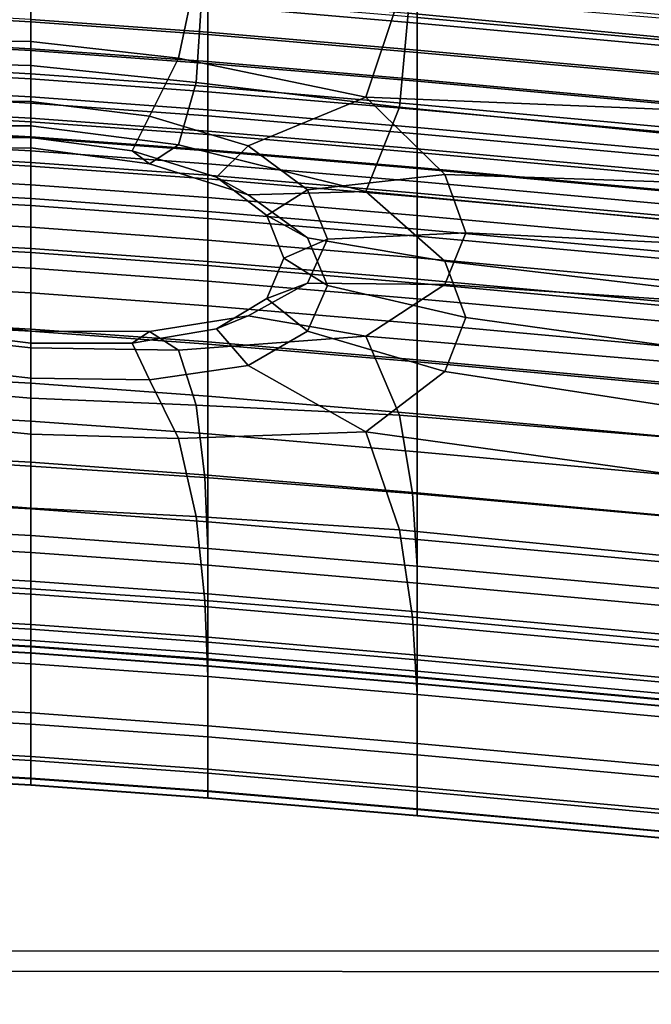
# Model space of a CAD drawing. Extents: x -245 to 245, y -267 to 272.
# Drawn here: x 44 to 58, y 169 to 192 of the extents above; entities that cross this region are included whole.
import ezdxf

# ---------------------------------------------------------------- set-up
doc = ezdxf.new("R2010")
doc.units = 0
for name, color, linetype in [('POLSTR_2', 59, 'CONTINUOUS'), ('SEDAK_1', 59, 'CONTINUOUS'), ('SYMETRIE', 59, 'CONTINUOUS')]:
    doc.layers.add(name, color=color, linetype=linetype)

msp = doc.modelspace()

# ---------------------------------------------------------------- linework, layer by layer
at = {"layer": 'POLSTR_2'}
for points in [[(52.8908, 191.8604, 669.2209), (52.691, 194.144, 674.5397), (59.0583, 193.516, 674.5643), (59.1915, 191.2612, 669.2359)], [(44.3182, 191.2171, 659.3309), (44.317, 193.0879, 663.1555), (40.5548, 193.2159, 662.8992), (40.9571, 191.2672, 658.9052)], [(44.3182, 191.2171, 659.3309), (47.6725, 190.8375, 658.9218), (48.0698, 192.7352, 662.9111), (44.317, 193.0879, 663.1555)], [(44.3165, 192.5642, 669.2047), (44.317, 190.6695, 664.3788), (40.5548, 190.7668, 664.139), (40.4195, 192.7749, 669.2074)], [(51.9245, 189.951, 657.369), (52.691, 192.2463, 662.5757), (48.0698, 192.7352, 662.9111), (47.6725, 190.8375, 658.9218)], [(53.0905, 192.3364, 513.2235), (53.0905, 191.6332, 513.8766), (48.3362, 192.0388, 513.618), (48.3362, 192.742, 512.9635)], [(44.316, 191.6643, 514.8862), (40.2843, 191.8882, 514.7452), (40.2843, 192.5537, 513.2897), (44.316, 192.3298, 513.4325)], [(44.316, 192.4572, 505.1477), (44.316, 191.7164, 505.0039), (48.3362, 191.4254, 505.2036), (48.3362, 192.1662, 505.3471)], [(44.3165, 192.5642, 669.2047), (48.203, 192.2771, 669.2098), (48.0698, 190.2861, 664.1489), (44.317, 190.6695, 664.3788)], [(53.0905, 191.7606, 505.625), (59.3247, 191.1929, 506.014), (59.3247, 191.9337, 506.1567), (53.0905, 192.5014, 505.7682)], [(44.316, 191.6643, 514.8862), (44.316, 192.3298, 513.4325), (48.3362, 192.0388, 513.618), (48.3362, 191.3733, 515.0695)], [(52.8908, 191.8604, 669.2209), (52.691, 189.7239, 663.8491), (48.0698, 190.2861, 664.1489), (48.203, 192.2771, 669.2098)], [(53.0905, 191.7606, 505.625), (48.3362, 192.1662, 505.3471), (48.3362, 191.4254, 505.2036), (53.0905, 191.0198, 505.4819)], [(51.9245, 189.951, 657.369), (59.0043, 189.6647, 657.7381), (59.0583, 191.7099, 662.5588), (52.691, 192.2463, 662.5757)], [(53.0905, 192.3364, 513.2235), (59.3247, 191.7687, 513.5874), (59.3247, 191.0656, 514.2385), (53.0905, 191.6332, 513.8766)], [(44.316, 191.0076, 504.9798), (44.316, 191.7164, 505.0039), (40.2843, 191.9403, 504.8503), (40.2843, 191.2315, 504.8261)], [(53.0905, 190.9677, 515.3248), (48.3362, 191.3733, 515.0695), (48.3362, 192.0388, 513.618), (53.0905, 191.6332, 513.8766)], [(44.316, 191.6643, 514.8862), (44.316, 191.0489, 517.4042), (40.2843, 191.2728, 517.2664), (40.2843, 191.8882, 514.7452)], [(44.316, 191.0076, 504.9798), (48.3362, 190.7166, 505.1795), (48.3362, 191.4254, 505.2036), (44.316, 191.7164, 505.0039)], [(52.8908, 191.8604, 669.2209), (59.1915, 191.2612, 669.2359), (59.0583, 189.0902, 663.879), (52.691, 189.7239, 663.8491)], [(53.0905, 191.7606, 505.625), (53.0905, 191.0198, 505.4819), (59.3247, 190.4522, 505.8713), (59.3247, 191.1929, 506.014)], [(44.316, 191.6643, 514.8862), (48.3362, 191.3733, 515.0695), (48.3362, 190.7579, 517.5834), (44.316, 191.0489, 517.4042)], [(53.0905, 190.9677, 515.3248), (53.0905, 191.6332, 513.8766), (59.3247, 191.0656, 514.2385), (59.3247, 190.4001, 515.6821)], [(44.316, 190.4805, 520.647), (40.2843, 190.7044, 520.5131), (40.2843, 191.2728, 517.2664), (44.316, 191.0489, 517.4042)], [(44.3182, 191.2171, 659.3309), (40.9571, 191.2672, 658.9052), (41.623, 189.862, 656.8494), (44.3199, 189.8537, 657.2745)], [(53.0905, 190.311, 505.4578), (53.0905, 191.0198, 505.4819), (48.3362, 191.4254, 505.2036), (48.3362, 190.7166, 505.1795)], [(53.0905, 190.9677, 515.3248), (53.0905, 190.3523, 517.8332), (48.3362, 190.7579, 517.5834), (48.3362, 191.3733, 515.0695)], [(44.316, 191.0076, 504.9798), (40.2843, 191.2315, 504.8261), (40.2843, 190.5866, 505.0415), (44.316, 190.3627, 505.1949)], [(44.316, 190.4805, 520.647), (44.316, 191.0489, 517.4042), (48.3362, 190.7579, 517.5834), (48.3362, 190.1895, 520.821)], [(44.3182, 191.2171, 659.3309), (44.3199, 189.8537, 657.2745), (47.0131, 189.5168, 656.8651), (47.6725, 190.8375, 658.9218)], [(44.316, 191.0076, 504.9798), (44.316, 190.3627, 505.1949), (48.3362, 190.0717, 505.3943), (48.3362, 190.7166, 505.1795)], [(51.9245, 189.951, 657.369), (47.6725, 190.8375, 658.9218), (47.0131, 189.5168, 656.8651), (49.2566, 188.8475, 655.5992)], [(53.0905, 190.311, 505.4578), (59.3247, 189.7434, 505.8474), (59.3247, 190.4522, 505.8713), (53.0905, 191.0198, 505.4819)], [(53.0905, 190.9677, 515.3248), (59.3247, 190.4001, 515.6821), (59.3247, 189.7847, 518.1827), (53.0905, 190.3523, 517.8332)], [(44.316, 190.4805, 520.647), (44.316, 189.9557, 524.275), (40.2843, 190.1797, 524.1455), (40.2843, 190.7044, 520.5131)], [(44.316, 189.8136, 505.769), (44.316, 190.3627, 505.1949), (40.2843, 190.5866, 505.0415), (40.2843, 190.0375, 505.6163)], [(44.3182, 189.295, 660.3035), (40.9571, 189.2991, 659.9019), (40.5548, 190.7668, 664.139), (44.317, 190.6695, 664.3788)], [(44.3182, 189.295, 660.3035), (44.317, 190.6695, 664.3788), (48.0698, 190.2861, 664.1489), (47.6725, 188.8693, 659.9169)], [(53.0905, 189.7839, 521.0636), (48.3362, 190.1895, 520.821), (48.3362, 190.7579, 517.5834), (53.0905, 190.3523, 517.8332)], [(53.0905, 190.311, 505.4578), (48.3362, 190.7166, 505.1795), (48.3362, 190.0717, 505.3943), (53.0905, 189.6661, 505.6721)], [(44.316, 190.4805, 520.647), (48.3362, 190.1895, 520.821), (48.3362, 189.6647, 524.4433), (44.316, 189.9557, 524.275)], [(44.316, 189.8136, 505.769), (48.3362, 189.5226, 505.9673), (48.3362, 190.0717, 505.3943), (44.316, 190.3627, 505.1949)], [(44.316, 189.4715, 527.9487), (40.2843, 189.6954, 527.8237), (40.2843, 190.1797, 524.1455), (44.316, 189.9557, 524.275)], [(51.9245, 187.8062, 658.4524), (47.6725, 188.8693, 659.9169), (48.0698, 190.2861, 664.1489), (52.691, 189.7239, 663.8491)], [(53.0905, 189.7839, 521.0636), (53.0905, 189.2592, 524.6779), (48.3362, 189.6647, 524.4433), (48.3362, 190.1895, 520.821)], [(53.0905, 189.7839, 521.0636), (53.0905, 190.3523, 517.8332), (59.3247, 189.7847, 518.1827), (59.3247, 189.2162, 521.4031)], [(53.0905, 190.311, 505.4578), (53.0905, 189.6661, 505.6721), (59.3247, 189.0984, 506.0609), (59.3247, 189.7434, 505.8474)], [(44.316, 189.8136, 505.769), (40.2843, 190.0375, 505.6163), (40.2843, 189.6163, 506.6703), (44.316, 189.3924, 506.8216)], [(44.316, 189.4715, 527.9487), (44.316, 189.9557, 524.275), (48.3362, 189.6647, 524.4433), (48.3362, 189.1805, 528.1113)], [(53.0905, 189.117, 506.2438), (53.0905, 189.6661, 505.6721), (48.3362, 190.0717, 505.3943), (48.3362, 189.5226, 505.9673)], [(51.9245, 189.951, 657.369), (49.2566, 188.8475, 655.5992), (50.6045, 187.8418, 653.4547), (53.7207, 188.1918, 653.738)], [(51.9245, 189.951, 657.369), (53.7207, 188.1918, 653.738), (59.3751, 188.0055, 653.9095), (59.0043, 189.6647, 657.7381)], [(44.316, 189.4715, 527.9487), (44.316, 189.0245, 531.3286), (40.2843, 189.2484, 531.2075), (40.2843, 189.6954, 527.8237)], [(44.3208, 189.0352, 656.8218), (44.3199, 189.8537, 657.2745), (41.623, 189.862, 656.8494), (42.0219, 189.024, 656.4434)], [(44.316, 189.8136, 505.769), (44.316, 189.3924, 506.8216), (48.3362, 189.1013, 507.0182), (48.3362, 189.5226, 505.9673)], [(44.3208, 189.0352, 656.8218), (46.6179, 188.7296, 656.4571), (47.0131, 189.5168, 656.8651), (44.3199, 189.8537, 657.2745)], [(51.9245, 187.8062, 658.4524), (52.691, 189.7239, 663.8491), (59.0583, 189.0902, 663.879), (59.0043, 187.1422, 659.0098)], [(53.0905, 189.7839, 521.0636), (59.3247, 189.2162, 521.4031), (59.3247, 188.6915, 525.0062), (53.0905, 189.2592, 524.6779)], [(44.316, 189.0475, 508.3798), (44.316, 189.3924, 506.8216), (40.2843, 189.6163, 506.6703), (40.2843, 189.2714, 508.2306)], [(44.316, 189.4715, 527.9487), (48.3362, 189.1805, 528.1113), (48.3362, 188.7335, 531.486), (44.316, 189.0245, 531.3286)], [(48.5317, 188.1305, 655.3302), (49.2566, 188.8475, 655.5992), (47.0131, 189.5168, 656.8651), (46.6179, 188.7296, 656.4571)], [(53.0905, 188.7749, 528.3378), (48.3362, 189.1805, 528.1113), (48.3362, 189.6647, 524.4433), (53.0905, 189.2592, 524.6779)], [(53.0905, 189.117, 506.2438), (48.3362, 189.5226, 505.9673), (48.3362, 189.1013, 507.0182), (53.0905, 188.6958, 507.2922)], [(53.0905, 189.117, 506.2438), (59.3247, 188.5494, 506.6308), (59.3247, 189.0984, 506.0609), (53.0905, 189.6661, 505.6721)], [(44.316, 189.0475, 508.3798), (40.2843, 189.2714, 508.2306), (40.2843, 188.9517, 510.324), (44.316, 188.7278, 510.4706)], [(44.316, 188.4659, 535.4952), (40.2843, 188.6898, 535.3787), (40.2843, 189.2484, 531.2075), (44.316, 189.0245, 531.3286)], [(44.3182, 189.295, 660.3035), (44.3199, 188.7996, 657.808), (41.623, 188.7773, 657.3988), (40.9571, 189.2991, 659.9019)], [(44.316, 189.0475, 508.3798), (48.3362, 188.7565, 508.5738), (48.3362, 189.1013, 507.0182), (44.316, 189.3924, 506.8216)], [(44.3182, 189.295, 660.3035), (47.6725, 188.8693, 659.9169), (47.0131, 188.4321, 657.4136), (44.3199, 188.7996, 657.808)], [(53.0905, 188.7749, 528.3378), (53.0905, 189.2592, 524.6779), (59.3247, 188.6915, 525.0062), (59.3247, 188.2073, 528.6549)], [(44.3208, 189.0352, 656.8218), (42.0219, 189.024, 656.4434), (41.623, 188.7773, 657.3988), (44.3199, 188.7996, 657.808)], [(44.316, 189.0475, 508.3798), (44.316, 188.7278, 510.4706), (48.3362, 188.4368, 510.6611), (48.3362, 188.7565, 508.5738)], [(44.316, 188.4659, 535.4952), (44.316, 189.0245, 531.3286), (48.3362, 188.7335, 531.486), (48.3362, 188.1749, 535.6466)], [(44.3208, 189.0352, 656.8218), (44.3199, 188.7996, 657.808), (47.0131, 188.4321, 657.4136), (46.6179, 188.7296, 656.4571)], [(53.0905, 188.7749, 528.3378), (53.0905, 188.3279, 531.7053), (48.3362, 188.7335, 531.486), (48.3362, 189.1805, 528.1113)], [(53.0905, 188.3509, 508.8441), (53.0905, 188.6958, 507.2922), (48.3362, 189.1013, 507.0182), (48.3362, 188.7565, 508.5738)], [(53.0905, 189.117, 506.2438), (53.0905, 188.6958, 507.2922), (59.3247, 188.1281, 507.6757), (59.3247, 188.5494, 506.6308)], [(44.316, 188.3817, 513.1208), (44.316, 188.7278, 510.4706), (40.2843, 188.9517, 510.324), (40.2843, 188.6057, 512.9777)], [(51.9245, 187.8062, 658.4524), (49.2566, 187.7321, 656.1629), (47.0131, 188.4321, 657.4136), (47.6725, 188.8693, 659.9169)], [(48.5317, 188.1305, 655.3302), (49.6809, 187.2614, 653.4221), (50.6045, 187.8418, 653.4547), (49.2566, 188.8475, 655.5992)], [(44.316, 188.4659, 535.4952), (44.316, 187.6467, 541.5289), (40.2843, 187.8706, 541.4186), (40.2843, 188.6898, 535.3787)], [(44.316, 188.3817, 513.1208), (40.2843, 188.6057, 512.9777), (40.2843, 188.182, 516.2186), (44.316, 187.9581, 516.3578)], [(44.316, 188.3817, 513.1208), (48.3362, 188.0907, 513.3071), (48.3362, 188.4368, 510.6611), (44.316, 188.7278, 510.4706)], [(48.5317, 188.1305, 655.3302), (46.6179, 188.7296, 656.4571), (47.0131, 188.4321, 657.4136), (49.2566, 187.7321, 656.1629)], [(53.0905, 188.3509, 508.8441), (48.3362, 188.7565, 508.5738), (48.3362, 188.4368, 510.6611), (53.0905, 188.0312, 510.9266)], [(53.0905, 187.7693, 535.8575), (48.3362, 188.1749, 535.6466), (48.3362, 188.7335, 531.486), (53.0905, 188.3279, 531.7053)], [(53.0905, 188.7749, 528.3378), (59.3247, 188.2073, 528.6549), (59.3247, 187.7603, 532.0122), (53.0905, 188.3279, 531.7053)], [(53.0905, 188.3509, 508.8441), (59.3247, 187.7833, 509.2225), (59.3247, 188.1281, 507.6757), (53.0905, 188.6958, 507.2922)], [(44.316, 188.4659, 535.4952), (48.3362, 188.1749, 535.6466), (48.3362, 187.3557, 541.6723), (44.316, 187.6467, 541.5289)], [(44.316, 188.3817, 513.1208), (44.316, 187.9581, 516.3578), (48.3362, 187.6671, 516.5387), (48.3362, 188.0907, 513.3071)], [(53.0905, 187.6852, 513.5665), (53.0905, 188.0312, 510.9266), (48.3362, 188.4368, 510.6611), (48.3362, 188.0907, 513.3071)], [(53.0905, 188.3509, 508.8441), (53.0905, 188.0312, 510.9266), (59.3247, 187.4635, 511.2982), (59.3247, 187.7833, 509.2225)], [(44.316, 187.4854, 519.9611), (44.316, 187.9581, 516.3578), (40.2843, 188.182, 516.2186), (40.2843, 187.7094, 519.8263)], [(53.0905, 187.7693, 535.8575), (53.0905, 186.9501, 541.8721), (48.3362, 187.3557, 541.6723), (48.3362, 188.1749, 535.6466)], [(48.5317, 188.1305, 655.3302), (49.2566, 187.7321, 656.1629), (50.6045, 186.7571, 654.0029), (49.6809, 187.2614, 653.4221)], [(54.1977, 186.8672, 650.6936), (53.7207, 188.1918, 653.738), (50.6045, 187.8418, 653.4547), (51.0545, 186.7257, 650.8787)], [(53.0905, 187.7693, 535.8575), (53.0905, 188.3279, 531.7053), (59.3247, 187.7603, 532.0122), (59.3247, 187.2016, 536.1528)], [(54.1977, 186.8672, 650.6936), (59.6667, 186.5989, 650.613), (59.3751, 188.0055, 653.9095), (53.7207, 188.1918, 653.738)], [(44.316, 187.4854, 519.9611), (48.3362, 187.1945, 520.1362), (48.3362, 187.6671, 516.5387), (44.316, 187.9581, 516.3578)], [(53.0905, 187.6852, 513.5665), (48.3362, 188.0907, 513.3071), (48.3362, 187.6671, 516.5387), (53.0905, 187.2615, 516.7909)], [(53.0905, 187.6852, 513.5665), (59.3247, 187.1175, 513.9297), (59.3247, 187.4635, 511.2982), (53.0905, 188.0312, 510.9266)], [(44.316, 186.418, 550.5104), (40.2843, 186.6419, 550.4089), (40.2843, 187.8706, 541.4186), (44.316, 187.6467, 541.5289)], [(44.316, 187.4854, 519.9611), (40.2843, 187.7094, 519.8263), (40.2843, 187.2166, 523.5805), (44.316, 186.9927, 523.7107)], [(51.9245, 187.8062, 658.4524), (53.7207, 186.2237, 654.7321), (50.6045, 186.7571, 654.0029), (49.2566, 187.7321, 656.1629)], [(50.0644, 186.2886, 651.1297), (51.0545, 186.7257, 650.8787), (50.6045, 187.8418, 653.4547), (49.6809, 187.2614, 653.4221)], [(51.9245, 187.8062, 658.4524), (59.0043, 187.1422, 659.0098), (59.3751, 185.5563, 655.1447), (53.7207, 186.2237, 654.7321)], [(53.0905, 187.7693, 535.8575), (59.3247, 187.2016, 536.1528), (59.3247, 186.3824, 542.1517), (53.0905, 186.9501, 541.8721)], [(53.0905, 187.6852, 513.5665), (53.0905, 187.2615, 516.7909), (59.3247, 186.6938, 517.1438), (59.3247, 187.1175, 513.9297)], [(44.316, 186.418, 550.5104), (44.316, 187.6467, 541.5289), (48.3362, 187.3557, 541.6723), (48.3362, 186.127, 550.6423)], [(44.316, 187.4854, 519.9611), (44.316, 186.9927, 523.7107), (48.3362, 186.7017, 523.8799), (48.3362, 187.1945, 520.1362)], [(53.0905, 186.7888, 520.3804), (53.0905, 187.2615, 516.7909), (48.3362, 187.6671, 516.5387), (48.3362, 187.1945, 520.1362)], [(53.0905, 185.7214, 550.8261), (48.3362, 186.127, 550.6423), (48.3362, 187.3557, 541.6723), (53.0905, 186.9501, 541.8721)], [(50.0644, 186.2886, 651.1297), (49.6809, 187.2614, 653.4221), (50.6045, 186.7571, 654.0029), (51.0545, 185.6703, 651.4083)], [(53.0905, 186.7888, 520.3804), (59.3247, 186.2212, 520.722), (59.3247, 186.6938, 517.1438), (53.0905, 187.2615, 516.7909)], [(44.316, 186.5084, 527.3864), (44.316, 186.9927, 523.7107), (40.2843, 187.2166, 523.5805), (40.2843, 186.7323, 527.2606)], [(53.0905, 186.7888, 520.3804), (48.3362, 187.1945, 520.1362), (48.3362, 186.7017, 523.8799), (53.0905, 186.2961, 524.1157)], [(44.316, 186.5084, 527.3864), (48.3362, 186.2174, 527.5498), (48.3362, 186.7017, 523.8799), (44.316, 186.9927, 523.7107)], [(54.1977, 186.8672, 650.6936), (51.0545, 186.7257, 650.8787), (50.6045, 185.7253, 648.3181), (53.7207, 185.6968, 647.6878)], [(53.0905, 185.7214, 550.8261), (53.0905, 186.9501, 541.8721), (59.3247, 186.3824, 542.1517), (59.3247, 185.1537, 551.0835)], [(53.0905, 186.7888, 520.3804), (53.0905, 186.2961, 524.1157), (59.3247, 185.7285, 524.4457), (59.3247, 186.2212, 520.722)], [(54.1977, 186.8672, 650.6936), (53.7207, 185.6968, 647.6878), (59.3751, 185.3116, 647.3884), (59.6667, 186.5989, 650.613)], [(44.316, 186.5084, 527.3864), (40.2843, 186.7323, 527.2606), (40.2843, 186.2854, 530.6464), (44.316, 186.0615, 530.7681)], [(44.316, 186.418, 550.5104), (44.316, 184.6308, 563.5199), (40.2843, 184.8548, 563.4308), (40.2843, 186.6419, 550.4089)], [(53.0905, 185.8118, 527.7776), (53.0905, 186.2961, 524.1157), (48.3362, 186.7017, 523.8799), (48.3362, 186.2174, 527.5498)], [(50.0644, 186.2886, 651.1297), (49.6809, 185.3779, 648.85), (50.6045, 185.7253, 648.3181), (51.0545, 186.7257, 650.8787)], [(54.1977, 184.9426, 651.6588), (51.0545, 185.6703, 651.4083), (50.6045, 186.7571, 654.0029), (53.7207, 186.2237, 654.7321)], [(44.316, 186.5084, 527.3864), (44.316, 186.0615, 530.7681), (48.3362, 185.7704, 530.9263), (48.3362, 186.2174, 527.5498)], [(44.316, 186.418, 550.5104), (48.3362, 186.127, 550.6423), (48.3362, 184.3398, 563.6357), (44.316, 184.6308, 563.5199)], [(44.316, 185.5022, 534.9408), (44.316, 186.0615, 530.7681), (40.2843, 186.2854, 530.6464), (40.2843, 185.7261, 534.8237)], [(53.0905, 185.8118, 527.7776), (48.3362, 186.2174, 527.5498), (48.3362, 185.7704, 530.9263), (53.0905, 185.3649, 531.1468)], [(53.0905, 185.7214, 550.8261), (53.0905, 183.9342, 563.7971), (48.3362, 184.3398, 563.6357), (48.3362, 186.127, 550.6423)], [(50.0644, 186.2886, 651.1297), (51.0545, 185.6703, 651.4083), (50.6045, 184.6353, 648.8541), (49.6809, 185.3779, 648.85)], [(53.0905, 185.8118, 527.7776), (59.3247, 185.2442, 528.0963), (59.3247, 185.7285, 524.4457), (53.0905, 186.2961, 524.1157)], [(54.1977, 184.9426, 651.6588), (53.7207, 186.2237, 654.7321), (59.3751, 185.5563, 655.1447), (59.6667, 184.177, 651.825)], [(44.316, 185.5022, 534.9408), (48.3362, 185.2112, 535.093), (48.3362, 185.7704, 530.9263), (44.316, 186.0615, 530.7681)], [(44.316, 185.5022, 534.9408), (40.2843, 185.7261, 534.8237), (40.2843, 184.9052, 540.8785), (44.316, 184.6813, 540.9894)], [(53.0905, 184.8056, 535.3052), (53.0905, 185.3649, 531.1468), (48.3362, 185.7704, 530.9263), (48.3362, 185.2112, 535.093)], [(48.5317, 184.683, 646.9606), (49.2566, 184.9791, 646.2086), (50.6045, 185.7253, 648.3181), (49.6809, 185.3779, 648.85)], [(51.9245, 184.5197, 644.1934), (53.7207, 185.6968, 647.6878), (50.6045, 185.7253, 648.3181), (49.2566, 184.9791, 646.2086)], [(54.1977, 184.9426, 651.6588), (53.7207, 183.7185, 648.6587), (50.6045, 184.6353, 648.8541), (51.0545, 185.6703, 651.4083)], [(51.9245, 184.5197, 644.1934), (59.0043, 183.9197, 643.8305), (59.3751, 185.3116, 647.3884), (53.7207, 185.6968, 647.6878)], [(53.0905, 185.8118, 527.7776), (53.0905, 185.3649, 531.1468), (59.3247, 184.7972, 531.4554), (59.3247, 185.2442, 528.0963)], [(53.0905, 185.7214, 550.8261), (59.3247, 185.1537, 551.0835), (59.3247, 183.3666, 564.0231), (53.0905, 183.9342, 563.7971)], [(44.316, 185.5022, 534.9408), (44.316, 184.6813, 540.9894), (48.3362, 184.3903, 541.1336), (48.3362, 185.2112, 535.093)], [(48.5317, 184.683, 646.9606), (49.6809, 185.3779, 648.85), (50.6045, 184.6353, 648.8541), (49.2566, 183.8536, 646.7491)], [(53.0905, 184.8056, 535.3052), (59.3247, 184.238, 535.6021), (59.3247, 184.7972, 531.4554), (53.0905, 185.3649, 531.1468)], [(53.0905, 184.8056, 535.3052), (48.3362, 185.2112, 535.093), (48.3362, 184.3903, 541.1336), (53.0905, 183.9847, 541.3345)], [(44.316, 183.4491, 549.9991), (44.316, 184.6813, 540.9894), (40.2843, 184.9052, 540.8785), (40.2843, 183.673, 549.897)], [(44.316, 182.589, 578.4094), (40.2843, 182.8129, 578.3344), (40.2843, 184.8548, 563.4308), (44.316, 184.6308, 563.5199)], [(44.3182, 184.2574, 642.4158), (44.3199, 184.6332, 644.5886), (41.623, 184.9707, 644.958), (40.9571, 184.6296, 642.7638)], [(44.3208, 184.3612, 645.4648), (42.0219, 184.6522, 645.8168), (41.623, 184.9707, 644.958), (44.3199, 184.6332, 644.5886)], [(48.5317, 184.683, 646.9606), (46.6179, 184.3578, 645.8392), (47.0131, 184.6255, 644.9854), (49.2566, 184.9791, 646.2086)], [(51.9245, 184.5197, 644.1934), (49.2566, 184.9791, 646.2086), (47.0131, 184.6255, 644.9854), (47.6725, 184.1998, 642.8012)], [(53.0905, 184.8056, 535.3052), (53.0905, 183.9847, 541.3345), (59.3247, 183.4171, 541.6156), (59.3247, 184.238, 535.6021)], [(54.1977, 184.9426, 651.6588), (59.6667, 184.177, 651.825), (59.3751, 182.8488, 648.5919), (53.7207, 183.7185, 648.6587)], [(44.3182, 184.2574, 642.4158), (40.9571, 184.6296, 642.7638), (40.5548, 183.4307, 639.0988), (44.317, 183.1109, 638.9046)], [(44.3208, 184.3612, 645.4648), (44.3199, 183.564, 645.0867), (41.623, 183.8723, 645.4757), (42.0219, 184.6522, 645.8168)], [(44.316, 183.4491, 549.9991), (48.3362, 183.1581, 550.1317), (48.3362, 184.3903, 541.1336), (44.316, 184.6813, 540.9894)], [(44.316, 182.589, 578.4094), (44.316, 184.6308, 563.5199), (48.3362, 184.3398, 563.6357), (48.3362, 182.2979, 578.5071)], [(44.3182, 184.2574, 642.4158), (47.6725, 184.1998, 642.8012), (47.0131, 184.6255, 644.9854), (44.3199, 184.6332, 644.5886)], [(44.3208, 184.3612, 645.4648), (44.3199, 184.6332, 644.5886), (47.0131, 184.6255, 644.9854), (46.6179, 184.3578, 645.8392)], [(48.5317, 184.683, 646.9606), (49.2566, 183.8536, 646.7491), (47.0131, 183.5272, 645.5023), (46.6179, 184.3578, 645.8392)], [(51.9244, 182.3463, 645.2104), (49.2566, 183.8536, 646.7491), (50.6045, 184.6353, 648.8541), (53.7207, 183.7185, 648.6587)], [(44.3208, 184.3612, 645.4648), (46.6179, 184.3578, 645.8392), (47.0131, 183.5272, 645.5023), (44.3199, 183.564, 645.0867)], [(51.9245, 184.5197, 644.1934), (47.6725, 184.1998, 642.8012), (48.0698, 182.95, 639.1469), (52.691, 182.7216, 639.4739)], [(53.0905, 182.7525, 550.3166), (53.0905, 183.9847, 541.3345), (48.3362, 184.3903, 541.1336), (48.3362, 183.1581, 550.1317)], [(53.0905, 181.8924, 578.6431), (48.3362, 182.2979, 578.5071), (48.3362, 184.3398, 563.6357), (53.0905, 183.9342, 563.7971)], [(51.9245, 184.5197, 644.1934), (52.691, 182.7216, 639.4739), (59.0583, 182.1994, 639.5344), (59.0043, 183.9197, 643.8305)], [(44.3182, 184.2574, 642.4158), (44.317, 183.1109, 638.9046), (48.0698, 182.95, 639.1469), (47.6725, 184.1998, 642.8012)], [(44.3182, 182.2958, 643.2959), (40.9571, 182.6242, 643.6733), (41.623, 183.8723, 645.4757), (44.3199, 183.564, 645.0867)], [(53.0905, 182.7525, 550.3166), (59.3247, 182.1849, 550.5753), (59.3247, 183.4171, 541.6156), (53.0905, 183.9847, 541.3345)], [(53.0905, 181.8924, 578.6431), (53.0905, 183.9342, 563.7971), (59.3247, 183.3666, 564.0231), (59.3247, 181.3247, 578.8334)], [(44.316, 183.4491, 549.9991), (40.2843, 183.673, 549.897), (40.2843, 181.8801, 562.965), (44.316, 181.6562, 563.0546)], [(51.9244, 182.3463, 645.2104), (47.6725, 182.1945, 643.7092), (47.0131, 183.5272, 645.5023), (49.2566, 183.8536, 646.7491)], [(51.9244, 182.3463, 645.2104), (53.7207, 183.7185, 648.6587), (59.3751, 182.8488, 648.5919), (59.0043, 181.36, 645.0153)], [(44.3162, 181.5643, 634.7281), (44.317, 183.1109, 638.9046), (40.5548, 183.4307, 639.0988), (40.3519, 181.8122, 634.7567)], [(44.316, 183.4491, 549.9991), (44.316, 181.6562, 563.0546), (48.3362, 181.3652, 563.1711), (48.3362, 183.1581, 550.1317)], [(44.3182, 182.2958, 643.2959), (44.3199, 183.564, 645.0867), (47.0131, 183.5272, 645.5023), (47.6725, 182.1945, 643.7092)], [(44.3162, 181.5643, 634.7281), (48.2696, 181.3058, 634.8147), (48.0698, 182.95, 639.1469), (44.317, 183.1109, 638.9046)], [(53.0905, 182.7525, 550.3166), (48.3362, 183.1581, 550.1317), (48.3362, 181.3652, 563.1711), (53.0905, 180.9596, 563.3334)], [(44.316, 182.589, 578.4094), (44.316, 180.596, 593.0308), (40.2843, 180.8199, 592.9694), (40.2843, 182.8129, 578.3344)], [(52.9906, 180.9445, 634.9327), (52.691, 182.7216, 639.4739), (48.0698, 182.95, 639.1469), (48.2696, 181.3058, 634.8147)], [(44.3182, 182.2958, 643.2959), (44.317, 180.6105, 639.934), (40.5548, 180.9012, 640.1482), (40.9571, 182.6242, 643.6733)], [(44.316, 182.589, 578.4094), (48.3362, 182.2979, 578.5071), (48.3362, 180.3049, 593.1106), (44.316, 180.596, 593.0308)], [(52.9906, 180.9445, 634.9327), (59.2581, 180.3883, 634.9987), (59.0583, 182.1994, 639.5344), (52.691, 182.7216, 639.4739)], [(53.0905, 182.7525, 550.3166), (53.0905, 180.9596, 563.3334), (59.3247, 180.392, 563.5605), (59.3247, 182.1849, 550.5753)], [(51.9244, 182.3463, 645.2104), (52.691, 180.1202, 640.5609), (48.0698, 180.4204, 640.1945), (47.6725, 182.1945, 643.7092)], [(51.9244, 182.3463, 645.2104), (59.0043, 181.36, 645.0153), (59.0583, 179.4993, 640.6647), (52.691, 180.1202, 640.5609)], [(44.3182, 182.2958, 643.2959), (47.6725, 182.1945, 643.7092), (48.0698, 180.4204, 640.1945), (44.317, 180.6105, 639.934)], [(53.0905, 181.8924, 578.6431), (53.0905, 179.8994, 593.2218), (48.3362, 180.3049, 593.1106), (48.3362, 182.2979, 578.5071)], [(44.316, 179.6074, 578.0032), (44.316, 181.6562, 563.0546), (40.2843, 181.8801, 562.965), (40.2843, 179.8313, 577.9277)], [(53.0905, 181.8924, 578.6431), (59.3247, 181.3247, 578.8334), (59.3247, 179.3317, 593.3774), (53.0905, 179.8994, 593.2218)], [(44.3162, 181.5643, 634.7281), (40.3519, 181.8122, 634.7567), (40.2843, 180.2121, 630.5311), (44.316, 179.9882, 630.5599)], [(44.316, 179.6074, 578.0032), (48.3362, 179.3164, 578.1013), (48.3362, 181.3652, 563.1711), (44.316, 181.6562, 563.0546)], [(44.3162, 181.5643, 634.7281), (44.316, 179.9882, 630.5599), (48.3362, 179.6972, 630.5972), (48.2696, 181.3058, 634.8147)], [(52.9906, 180.9445, 634.9327), (48.2696, 181.3058, 634.8147), (48.3362, 179.6972, 630.5972), (53.0905, 179.2916, 630.6494)], [(53.0905, 178.9108, 578.2381), (53.0905, 180.9596, 563.3334), (48.3362, 181.3652, 563.1711), (48.3362, 179.3164, 578.1013)], [(44.316, 178.9555, 605.2356), (40.2843, 179.1794, 605.1855), (40.2843, 180.8199, 592.9694), (44.316, 180.596, 593.0308)], [(44.3162, 178.7799, 635.7408), (40.3519, 179.0205, 635.7748), (40.5548, 180.9012, 640.1482), (44.317, 180.6105, 639.934)], [(52.9906, 180.9445, 634.9327), (53.0905, 179.2916, 630.6494), (59.3247, 178.7239, 630.7222), (59.2581, 180.3883, 634.9987)], [(53.0905, 178.9108, 578.2381), (59.3247, 178.3432, 578.4295), (59.3247, 180.392, 563.5605), (53.0905, 180.9596, 563.3334)], [(44.316, 178.9555, 605.2356), (44.316, 180.596, 593.0308), (48.3362, 180.3049, 593.1106), (48.3362, 178.6645, 605.3007)], [(44.3162, 178.7799, 635.7408), (44.317, 180.6105, 639.934), (48.0698, 180.4204, 640.1945), (48.2696, 178.5141, 635.8312)], [(52.9906, 178.1349, 635.9581), (48.2696, 178.5141, 635.8312), (48.0698, 180.4204, 640.1945), (52.691, 180.1202, 640.5609)], [(53.0905, 178.2589, 605.3913), (48.3362, 178.6645, 605.3007), (48.3362, 180.3049, 593.1106), (53.0905, 179.8994, 593.2218)], [(44.316, 178.6613, 626.8998), (44.316, 179.9882, 630.5599), (40.2843, 180.2121, 630.5311), (40.2843, 178.8852, 626.8683)], [(52.9906, 178.1349, 635.9581), (52.691, 180.1202, 640.5609), (59.0583, 179.4993, 640.6647), (59.2581, 177.5539, 636.0334)], [(44.316, 178.6613, 626.8998), (48.3362, 178.3703, 626.9407), (48.3362, 179.6972, 630.5972), (44.316, 179.9882, 630.5599)], [(53.0905, 178.2589, 605.3913), (53.0905, 179.8994, 593.2218), (59.3247, 179.3317, 593.3774), (59.3247, 177.6913, 605.5182)], [(44.316, 179.6074, 578.0032), (40.2843, 179.8313, 577.9277), (40.2843, 177.8314, 592.6303), (44.316, 177.6075, 592.692)], [(53.0905, 177.9647, 626.9977), (53.0905, 179.2916, 630.6494), (48.3362, 179.6972, 630.5972), (48.3362, 178.3703, 626.9407)], [(44.316, 179.6074, 578.0032), (44.316, 177.6075, 592.692), (48.3362, 177.3165, 592.7723), (48.3362, 179.3164, 578.1013)], [(44.316, 178.9555, 605.2356), (44.316, 177.9712, 612.8759), (40.2843, 178.1951, 612.8329), (40.2843, 179.1794, 605.1855)], [(53.0905, 178.9108, 578.2381), (48.3362, 179.3164, 578.1013), (48.3362, 177.3165, 592.7723), (53.0905, 176.9109, 592.8841)], [(53.0905, 177.9647, 626.9977), (59.3247, 177.3971, 627.0775), (59.3247, 178.7239, 630.7222), (53.0905, 179.2916, 630.6494)], [(44.3162, 178.7799, 635.7408), (44.316, 177.0755, 631.456), (40.2843, 177.2994, 631.4279), (40.3519, 179.0205, 635.7748)], [(44.316, 178.9555, 605.2356), (48.3362, 178.6645, 605.3007), (48.3362, 177.6802, 612.9317), (44.316, 177.9712, 612.8759)], [(44.316, 178.6613, 626.8998), (40.2843, 178.8852, 626.8683), (40.2843, 178.0865, 624.2144), (44.316, 177.8626, 624.2478)], [(44.3162, 178.7799, 635.7408), (48.2696, 178.5141, 635.8312), (48.3362, 176.7845, 631.4926), (44.316, 177.0755, 631.456)], [(53.0905, 178.9108, 578.2381), (53.0905, 176.9109, 592.8841), (59.3247, 176.3433, 593.0405), (59.3247, 178.3432, 578.4295)], [(44.316, 178.6613, 626.8998), (44.316, 177.8626, 624.2478), (48.3362, 177.5716, 624.2913), (48.3362, 178.3703, 626.9407)], [(52.9906, 178.1349, 635.9581), (53.0905, 176.3789, 631.5434), (48.3362, 176.7845, 631.4926), (48.2696, 178.5141, 635.8312)], [(53.0905, 178.2589, 605.3913), (53.0905, 177.2746, 613.0096), (48.3362, 177.6802, 612.9317), (48.3362, 178.6645, 605.3007)], [(53.0905, 177.9647, 626.9977), (48.3362, 178.3703, 626.9407), (48.3362, 177.5716, 624.2913), (53.0905, 177.166, 624.3519)], [(44.316, 177.4795, 617.1143), (40.2843, 177.7034, 617.0751), (40.2843, 178.1951, 612.8329), (44.316, 177.9712, 612.8759)], [(44.316, 177.4604, 622.3736), (44.316, 177.8626, 624.2478), (40.2843, 178.0865, 624.2144), (40.2843, 177.6843, 622.3387)], [(52.9906, 178.1349, 635.9581), (59.2581, 177.5539, 636.0334), (59.3247, 175.8113, 631.6146), (53.0905, 176.3789, 631.5434)], [(53.0905, 178.2589, 605.3913), (59.3247, 177.6913, 605.5182), (59.3247, 176.707, 613.1185), (53.0905, 177.2746, 613.0096)], [(44.316, 177.4795, 617.1143), (44.316, 177.9712, 612.8759), (48.3362, 177.6802, 612.9317), (48.3362, 177.1885, 617.1651)], [(44.316, 177.4604, 622.3736), (48.3362, 177.1694, 622.4189), (48.3362, 177.5716, 624.2913), (44.316, 177.8626, 624.2478)], [(53.0905, 177.9647, 626.9977), (53.0905, 177.166, 624.3519), (59.3247, 176.5984, 624.4368), (59.3247, 177.3971, 627.0775)], [(44.316, 175.9613, 604.9682), (44.316, 177.6075, 592.692), (40.2843, 177.8314, 592.6303), (40.2843, 176.1852, 604.9179)], [(44.316, 177.4795, 617.1143), (44.316, 177.3167, 619.1137), (40.2843, 177.5406, 619.0763), (40.2843, 177.7034, 617.0751)], [(44.316, 177.4604, 622.3736), (40.2843, 177.6843, 622.3387), (40.2843, 177.547, 621.0109), (44.316, 177.3231, 621.0468)], [(53.0905, 176.7829, 617.236), (48.3362, 177.1885, 617.1651), (48.3362, 177.6802, 612.9317), (53.0905, 177.2746, 613.0096)], [(44.316, 177.3191, 620.0369), (44.316, 177.3231, 621.0468), (40.2843, 177.547, 621.0109), (40.2843, 177.543, 620.0002)], [(44.316, 177.3191, 620.0369), (40.2843, 177.543, 620.0002), (40.2843, 177.5406, 619.0763), (44.316, 177.3167, 619.1137)], [(44.316, 175.9613, 604.9682), (48.3362, 175.6703, 605.0335), (48.3362, 177.3165, 592.7723), (44.316, 177.6075, 592.692)], [(44.316, 177.4795, 617.1143), (48.3362, 177.1885, 617.1651), (48.3362, 177.0257, 619.1623), (44.316, 177.3167, 619.1137)], [(44.316, 177.4604, 622.3736), (44.316, 177.3231, 621.0468), (48.3362, 177.0321, 621.0934), (48.3362, 177.1694, 622.4189)], [(53.0905, 176.7638, 622.4821), (53.0905, 177.166, 624.3519), (48.3362, 177.5716, 624.2913), (48.3362, 177.1694, 622.4189)], [(44.316, 175.7065, 627.6268), (40.2843, 175.9305, 627.5959), (40.2843, 177.2994, 631.4279), (44.316, 177.0755, 631.456)], [(44.316, 177.3191, 620.0369), (48.3362, 177.0281, 620.0846), (48.3362, 177.0321, 621.0934), (44.316, 177.3231, 621.0468)], [(44.316, 177.3191, 620.0369), (44.316, 177.3167, 619.1137), (48.3362, 177.0257, 619.1623), (48.3362, 177.0281, 620.0846)], [(53.0905, 175.2647, 605.1246), (53.0905, 176.9109, 592.8841), (48.3362, 177.3165, 592.7723), (48.3362, 175.6703, 605.0335)], [(53.0905, 176.7829, 617.236), (53.0905, 176.6201, 619.23), (48.3362, 177.0257, 619.1623), (48.3362, 177.1885, 617.1651)], [(53.0905, 176.7638, 622.4821), (48.3362, 177.1694, 622.4189), (48.3362, 177.0321, 621.0934), (53.0905, 176.6265, 621.1584)], [(53.0905, 176.7829, 617.236), (53.0905, 177.2746, 613.0096), (59.3247, 176.707, 613.1185), (59.3247, 176.2153, 617.3351)], [(53.0905, 176.7638, 622.4821), (59.3247, 176.1962, 622.5705), (59.3247, 176.5984, 624.4368), (53.0905, 177.166, 624.3519)], [(44.316, 175.7065, 627.6268), (44.316, 177.0755, 631.456), (48.3362, 176.7845, 631.4926), (48.3362, 175.4155, 627.6671)], [(53.0905, 176.6225, 620.151), (53.0905, 176.6265, 621.1584), (48.3362, 177.0321, 621.0934), (48.3362, 177.0281, 620.0846)], [(53.0905, 176.6225, 620.151), (48.3362, 177.0281, 620.0846), (48.3362, 177.0257, 619.1623), (53.0905, 176.6201, 619.23)], [(53.0905, 175.0099, 627.7231), (48.3362, 175.4155, 627.6671), (48.3362, 176.7845, 631.4926), (53.0905, 176.3789, 631.5434)], [(53.0905, 175.2647, 605.1246), (59.3247, 174.697, 605.2521), (59.3247, 176.3433, 593.0405), (53.0905, 176.9109, 592.8841)], [(53.0905, 176.7829, 617.236), (59.3247, 176.2153, 617.3351), (59.3247, 176.0524, 619.3248), (53.0905, 176.6201, 619.23)], [(53.0905, 176.7638, 622.4821), (53.0905, 176.6265, 621.1584), (59.3247, 176.0589, 621.2494), (59.3247, 176.1962, 622.5705)], [(53.0905, 176.6225, 620.151), (59.3247, 176.0548, 620.244), (59.3247, 176.0589, 621.2494), (53.0905, 176.6265, 621.1584)], [(53.0905, 176.6225, 620.151), (53.0905, 176.6201, 619.23), (59.3247, 176.0524, 619.3248), (59.3247, 176.0548, 620.244)], [(53.0905, 175.0099, 627.7231), (53.0905, 176.3789, 631.5434), (59.3247, 175.8113, 631.6146), (59.3247, 174.4423, 627.8015)], [(44.316, 175.9613, 604.9682), (40.2843, 176.1852, 604.9179), (40.2843, 175.1974, 612.6356), (44.316, 174.9735, 612.6788)], [(44.316, 175.7065, 627.6268), (44.316, 174.8822, 624.8005), (40.2843, 175.106, 624.7675), (40.2843, 175.9305, 627.5959)], [(44.316, 175.9613, 604.9682), (44.316, 174.9735, 612.6788), (48.3362, 174.6825, 612.7349), (48.3362, 175.6703, 605.0335)], [(44.316, 175.7065, 627.6268), (48.3362, 175.4155, 627.6671), (48.3362, 174.5912, 624.8434), (44.316, 174.8822, 624.8005)], [(53.0905, 175.2647, 605.1246), (48.3362, 175.6703, 605.0335), (48.3362, 174.6825, 612.7349), (53.0905, 174.2769, 612.813)], [(53.0905, 175.0099, 627.7231), (53.0905, 174.1856, 624.9033), (48.3362, 174.5912, 624.8434), (48.3362, 175.4155, 627.6671)], [(44.316, 174.4801, 616.994), (44.316, 174.9735, 612.6788), (40.2843, 175.1974, 612.6356), (40.2843, 174.704, 616.9547)], [(53.0905, 175.2647, 605.1246), (53.0905, 174.2769, 612.813), (59.3247, 173.7093, 612.9224), (59.3247, 174.697, 605.2521)], [(44.316, 174.4667, 622.7549), (40.2843, 174.6906, 622.7203), (40.2843, 175.106, 624.7675), (44.316, 174.8822, 624.8005)], [(44.316, 174.4801, 616.994), (48.3362, 174.1891, 617.0449), (48.3362, 174.6825, 612.7349), (44.316, 174.9735, 612.6788)], [(53.0905, 175.0099, 627.7231), (59.3247, 174.4423, 627.8015), (59.3247, 173.6179, 624.9871), (53.0905, 174.1856, 624.9033)], [(44.316, 174.4801, 616.994), (40.2843, 174.704, 616.9547), (40.2843, 174.5408, 619.0464), (44.316, 174.3169, 619.0838)], [(44.316, 174.4667, 622.7549), (44.316, 174.8822, 624.8005), (48.3362, 174.5912, 624.8434), (48.3362, 174.1757, 622.7999)], [(44.316, 174.4667, 622.7549), (44.316, 174.3244, 621.2683), (40.2843, 174.5483, 621.2325), (40.2843, 174.6906, 622.7203)], [(44.316, 174.3197, 620.1186), (40.2843, 174.5436, 620.082), (40.2843, 174.5483, 621.2325), (44.316, 174.3244, 621.2683)], [(44.316, 174.3197, 620.1186), (44.316, 174.3169, 619.0838), (40.2843, 174.5408, 619.0464), (40.2843, 174.5436, 620.082)], [(44.316, 174.4801, 616.994), (44.316, 174.3169, 619.0838), (48.3362, 174.0259, 619.1324), (48.3362, 174.1891, 617.0449)], [(53.0905, 173.7835, 617.116), (53.0905, 174.2769, 612.813), (48.3362, 174.6825, 612.7349), (48.3362, 174.1891, 617.0449)], [(53.0905, 173.7701, 622.8625), (48.3362, 174.1757, 622.7999), (48.3362, 174.5912, 624.8434), (53.0905, 174.1856, 624.9033)], [(44.316, 174.4667, 622.7549), (48.3362, 174.1757, 622.7999), (48.3362, 174.0334, 621.3147), (44.316, 174.3244, 621.2683)], [(44.316, 174.3197, 620.1186), (44.316, 174.3244, 621.2683), (48.3362, 174.0334, 621.3147), (48.3362, 174.0287, 620.1661)], [(44.316, 174.3197, 620.1186), (48.3362, 174.0287, 620.1661), (48.3362, 174.0259, 619.1324), (44.316, 174.3169, 619.0838)], [(53.0905, 173.7835, 617.116), (59.3247, 173.2159, 617.2154), (59.3247, 173.7093, 612.9224), (53.0905, 174.2769, 612.813)], [(53.0905, 173.7835, 617.116), (48.3362, 174.1891, 617.0449), (48.3362, 174.0259, 619.1324), (53.0905, 173.6203, 619.2002)], [(53.0905, 173.7701, 622.8625), (53.0905, 173.6278, 621.3794), (48.3362, 174.0334, 621.3147), (48.3362, 174.1757, 622.7999)], [(53.0905, 173.6231, 620.2324), (48.3362, 174.0287, 620.1661), (48.3362, 174.0334, 621.3147), (53.0905, 173.6278, 621.3794)], [(53.0905, 173.7701, 622.8625), (53.0905, 174.1856, 624.9033), (59.3247, 173.6179, 624.9871), (59.3247, 173.2024, 622.9502)], [(53.0905, 173.6231, 620.2324), (53.0905, 173.6203, 619.2002), (48.3362, 174.0259, 619.1324), (48.3362, 174.0287, 620.1661)], [(53.0905, 173.7835, 617.116), (53.0905, 173.6203, 619.2002), (59.3247, 173.0527, 619.295), (59.3247, 173.2159, 617.2154)], [(53.0905, 173.7701, 622.8625), (59.3247, 173.2024, 622.9502), (59.3247, 173.0602, 621.47), (53.0905, 173.6278, 621.3794)], [(53.0905, 173.6231, 620.2324), (53.0905, 173.6278, 621.3794), (59.3247, 173.0602, 621.47), (59.3247, 173.0555, 620.3252)], [(53.0905, 173.6231, 620.2324), (59.3247, 173.0555, 620.3252), (59.3247, 173.0527, 619.295), (53.0905, 173.6203, 619.2002)]]:
    msp.add_3dface(points, dxfattribs=at)
at = {"layer": 'SEDAK_1'}
for points in [[(67.152, 170.5495, 425.3009), (67.8606, 170.0697, 427.9221), (34.9213, 170.1048, 424.2341), (34.5533, 170.5524, 421.613)], [(67.152, 170.5495, 425.3009), (34.5533, 170.5524, 421.613), (34.9213, 170.1048, 418.9995), (67.8606, 170.0697, 422.6875)], [(69.9867, 168.6302, 430.1096), (36.0254, 168.7619, 426.4216), (34.9213, 170.1048, 424.2341), (67.8606, 170.0697, 427.9221)], [(69.9867, 168.6302, 420.5231), (67.8606, 170.0697, 422.6875), (34.9213, 170.1048, 418.9995), (36.0254, 168.7619, 416.8352)]]:
    msp.add_3dface(points, dxfattribs=at)
at = {"layer": 'SYMETRIE'}
for points in [[(-18.2172, -28.1553, 416.8133), (207.1129, 196.0726, 417.0305), (206.9465, 196.2376, 419.2845), (-18.3509, -27.9577, 419.0669)], [(-18.3509, -27.9577, 419.0669), (206.9465, 196.2376, 419.2845), (207.2544, 195.9254, 422.1454), (-18.0015, -28.2285, 421.9272)], [(-17.749, -28.6841, 414.7372), (207.6113, 195.5738, 414.9539), (207.1129, 196.0726, 417.0305), (-18.2172, -28.1553, 416.8133)], [(-18.0015, -28.2285, 421.9272), (207.2544, 195.9254, 422.1454), (208.089, 195.0842, 424.6736), (-17.1301, -29.0332, 424.455)], [(-16.7171, -29.7862, 412.4194), (208.6769, 194.5052, 412.6357), (207.6113, 195.5738, 414.9539), (-17.749, -28.6841, 414.7372)], [(-17.1301, -29.0332, 424.455), (208.089, 195.0842, 424.6736), (209.3659, 193.7991, 426.7513), (-15.8231, -30.2884, 426.5323)], [(-15.277, -31.2842, 410.6081), (210.1433, 193.0333, 410.824), (208.6769, 194.5052, 412.6357), (-16.7171, -29.7862, 412.4194)], [(-15.8231, -30.2884, 426.5323), (209.3659, 193.7991, 426.7513), (211.0004, 192.1551, 428.2604), (-14.1666, -31.9105, 428.041)], [(-13.5103, -33.0929, 409.4233), (211.9272, 191.2418, 409.639), (210.1433, 193.0333, 410.824), (-15.277, -31.2842, 410.6081)], [(-14.1666, -31.9105, 428.041), (211.0004, 192.1551, 428.2604), (212.4648, 190.6828, 428.9655), (-12.692, -33.3726, 428.746)], [(-11.4984, -35.1269, 408.985), (213.9454, 189.2141, 409.2006), (211.9272, 191.2418, 409.639), (-13.5103, -33.0929, 409.4233)], [(-12.692, -33.3726, 428.746), (212.4648, 190.6828, 428.9655), (214.0546, 189.085, 429.1998), (-11.0988, -34.9671, 428.9803)], [(-9.9052, -36.7214, 409.2192), (215.5352, 187.6162, 409.4349), (213.9454, 189.2141, 409.2006), (-11.4984, -35.1269, 408.985)], [(-11.0988, -34.9671, 428.9803), (214.0546, 189.085, 429.1998), (216.0728, 187.0573, 428.7614), (-9.087, -37.0011, 428.5419)], [(-8.4306, -38.1835, 409.9242), (216.9996, 186.144, 410.14), (215.5352, 187.6162, 409.4349), (-9.9052, -36.7214, 409.2192)], [(-9.087, -37.0011, 428.5419), (216.0728, 187.0573, 428.7614), (217.8567, 185.2657, 427.5764), (-7.3202, -38.8098, 427.3571)], [(-6.7742, -39.8057, 411.433), (218.6341, 184.5, 411.6491), (216.9996, 186.144, 410.14), (-8.4306, -38.1835, 409.9242)], [(-7.3202, -38.8098, 427.3571), (217.8567, 185.2657, 427.5764), (219.3231, 183.7939, 425.7647), (-5.8802, -40.3078, 425.5459)], [(-5.4672, -41.0608, 413.5103), (219.911, 183.2148, 413.7268), (218.6341, 184.5, 411.6491), (-6.7742, -39.8057, 411.433)], [(-5.8802, -40.3078, 425.5459), (219.3231, 183.7939, 425.7647), (220.3887, 182.7253, 423.4465), (-4.8482, -41.4099, 423.2281)], [(-4.5958, -41.8655, 416.038), (220.7456, 182.3736, 416.255), (219.911, 183.2148, 413.7268), (-5.4672, -41.0608, 413.5103)], [(-4.8482, -41.4099, 423.2281), (220.3887, 182.7253, 423.4465), (220.8871, 182.2264, 421.3699), (-4.38, -41.9388, 421.1519)], [(-4.2464, -42.1363, 418.8984), (221.0535, 182.0614, 419.1159), (220.7456, 182.3736, 416.255), (-4.5958, -41.8655, 416.038)], [(-4.38, -41.9388, 421.1519), (220.8871, 182.2264, 421.3699), (221.0535, 182.0614, 419.1159), (-4.2464, -42.1363, 418.8984)]]:
    msp.add_3dface(points, dxfattribs=at)

doc.saveas('drawing.dxf')
